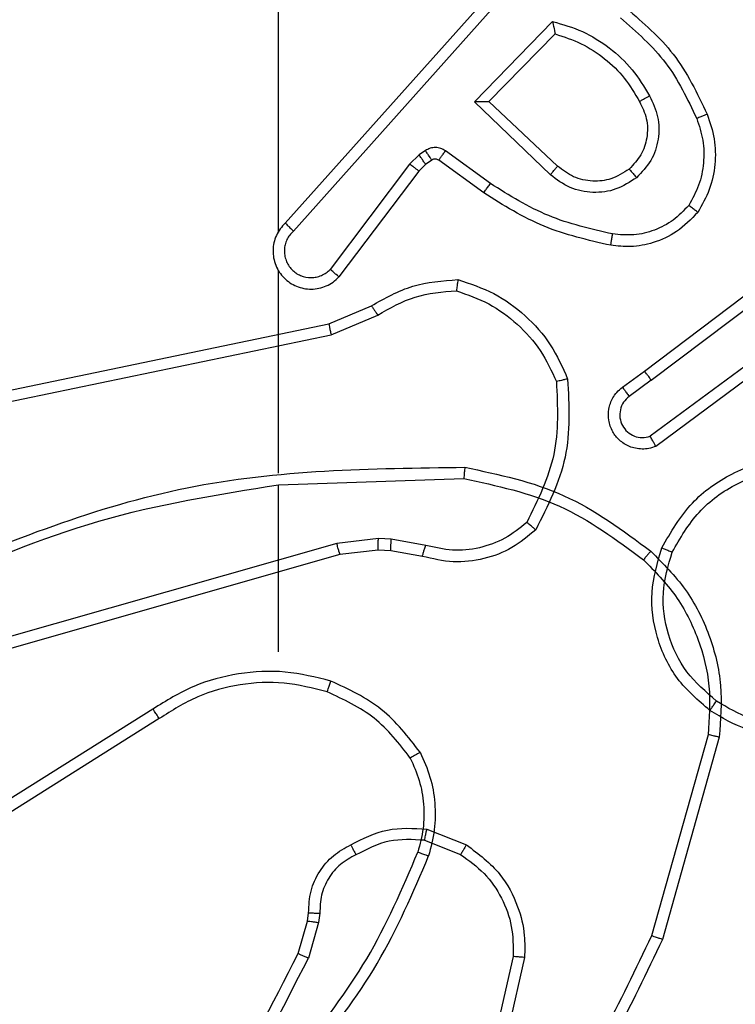
# Model space of a CAD drawing. Units: centimetres. Extents: x -296 to 775, y -261 to 761.
# Drawn here: x 36 to 37, y 72 to 74 of the extents above; entities that cross this region are included whole.
import ezdxf

# ---------------------------------------------------------------- set-up
doc = ezdxf.new("R2010")
doc.units = ezdxf.units.CM
doc.header["$LTSCALE"] = 2.54
doc.layers.get('0').update_dxf_attribs({"true_color": 0xff5454})
doc.layers.add('VP-EQ', color=7, linetype='Continuous', true_color=0x8a3492)

# ---------------------------------------------------------------- blocks, each defined once
blk = doc.blocks.new('R__nica_5')
at = {"color": 251, "true_color": 0x646464}
mesh = blk.add_polyface(dxfattribs=at)
corners = [(4.0498, 9), (0, 4.95), (0, 9), (0.2576, 4.95), (0.2576, 4.05), (4.9498, 8.7424), (4.05, 0.2576), (4.0498, 8.7424), (4.95, 0.2576), (0, 0), (0, 4.05), (4.05, 0), (9, 9), (4.9498, 9), (4.95, 0), (8.7424, 4.9502), (9, 4.9502), (8.7424, 4.0502), (9, 0), (9, 4.0502)]
mesh.append_faces([[corners[k] for k in face] for face in [(0, 1, 2), (4, 9, 10), (12, 5, 13), (15, 12, 16), (18, 17, 19)]], dxfattribs={"vtx0": -1, "color": 251})
mesh.append_faces([[corners[k] for k in face] for face in [(1, 0, 3), (3, 0, 4), (5, 6, 7), (6, 5, 8), (9, 4, 11), (7, 4, 0), (11, 7, 6), (8, 12, 14), (14, 17, 18), (17, 14, 15)]], dxfattribs={"vtx0": -1, "vtx1": -1, "color": 251})
mesh.append_faces([[corners[k] for k in face] for face in [(11, 4, 7), (5, 12, 8), (14, 12, 15)]], dxfattribs={"vtx0": -1, "vtx1": -1, "vtx2": -1, "color": 251})
mesh = blk.add_polyface(dxfattribs=at)
corners = [(9, 0, 128.7906), (4.95, 0.2576, 128.7906), (4.95, 0, 128.7906), (8.7424, 4.0502, 128.7906), (9, 4.0502, 128.7906), (0, 0, 128.7906), (0.2576, 4.05, 128.7906), (0, 4.05, 128.7906), (4.05, 0, 128.7906), (0.2576, 4.95, 128.7906), (4.0498, 8.7424, 128.7906), (4.05, 0.2576, 128.7906), (4.9498, 8.7424, 128.7906), (4.9498, 9, 128.7906), (9, 9, 128.7906), (8.7424, 4.9502, 128.7906), (9, 4.9502, 128.7906), (0, 9, 128.7906), (0, 4.95, 128.7906), (4.0498, 9, 128.7906)]
mesh.append_faces([[corners[k] for k in face] for face in [(0, 1, 2), (3, 0, 4), (5, 6, 7), (14, 15, 16), (9, 17, 18)]], dxfattribs={"vtx0": -1, "color": 251})
mesh.append_faces([[corners[k] for k in face] for face in [(6, 8, 9), (10, 11, 12), (12, 1, 13), (13, 1, 14), (15, 1, 3), (17, 9, 19), (19, 9, 10)]], dxfattribs={"vtx0": -1, "vtx1": -1, "color": 251})
mesh.append_faces([[corners[k] for k in face] for face in [(1, 0, 3), (9, 8, 10), (14, 1, 15)]], dxfattribs={"vtx0": -1, "vtx1": -1, "vtx2": -1, "color": 251})
mesh.append_faces([[corners[k] for k in face] for face in [(6, 5, 8), (10, 8, 11), (12, 11, 1)]], dxfattribs={"vtx0": -1, "vtx2": -1, "color": 251})
blk = doc.blocks.new('noga_C11Q_WOODEN_LOW')
at = {"color": 0}
blk.add_blockref('R__nica_5', (0, 0, -10), dxfattribs=at)
blk = doc.blocks.new('Grupuj_4')
at = {"color": 0}
blk.add_blockref('noga_C11Q_WOODEN_LOW', (0.5377, 0.3, 10.2544), dxfattribs=at)
blk = doc.blocks.new('Group_1')
at = {"color": 0, "zscale": 1.53011290222406}
blk.add_blockref('Grupuj_4', (145.0561, 147.953, -0.3893), dxfattribs=at)
blk = doc.blocks.new(',')
at = {"color": 0}
blk.add_blockref('Group_1', (-114.4907, -79.1976), dxfattribs=at)
blk = doc.blocks.new('RC1466_')
at = {"color": 7, "linetype": 'Continuous', "lineweight": 25}
for p, q in [((435.5506, 433.1249), (435.6253, 433.1564)), ((435.5544, 433.1058), (435.6363, 433.1403)), ((434.3439, 432.874), (435.5506, 433.1249)), ((434.3474, 432.8548), (435.5544, 433.1058)), ((435.5644, 432.7392), (434.0434, 432.3065)), ((435.6376, 432.7478), (435.5644, 432.7392)), ((435.6601, 432.7468), (435.6376, 432.7478)), ((435.7208, 432.7359), (435.6601, 432.7468)), ((435.5701, 432.7196), (434.0487, 432.2868)), ((435.637, 432.7275), (435.5701, 432.7196)), ((435.6594, 432.7265), (435.637, 432.7275)), ((435.7148, 432.7165), (435.6594, 432.7265)), ((436.5672, 431.961), (436.5672, 432.5151)), ((436.579, 431.9755), (436.9455, 432.3851)), ((436.5933, 431.9615), (436.9612, 432.3729)), ((436.9115, 432.1888), (437.0487, 432.3295)), ((436.9365, 432.1892), (437.0531, 432.3077)), ((435.7228, 432.2375), (435.7924, 432.2099)), ((435.7188, 432.2181), (435.782, 432.1929)), ((437.0448, 432.0603), (436.9115, 432.1888)), ((437.0575, 432.0756), (436.9365, 432.1892)), ((436.8143, 432.0952), (436.7976, 432.0792)), ((436.8252, 432.1028), (436.8143, 432.0952)), ((436.9394, 432.045), (436.8605, 432.1024)), ((435.4965, 432.0193), (435.5129, 432.0762)), ((435.5129, 432.0762), (435.5149, 432.0907)), ((435.5347, 432.09), (435.5325, 432.0736)), ((436.7976, 432.0792), (436.658, 431.8943)), ((436.8256, 432.0786), (436.8135, 432.067)), ((436.8366, 432.0862), (436.8256, 432.0786)), ((436.9277, 432.0286), (436.8487, 432.0861)), ((435.5325, 432.0736), (435.5145, 432.0113)), ((436.8135, 432.067), (436.6733, 431.8812)), ((435.8743, 432.014), (435.8036, 431.7035)), ((435.8944, 432.0123), (435.822, 431.695)), ((437.2101, 431.7158), (437.5088, 431.9411)), ((437.2222, 431.6999), (437.5219, 431.9259)), ((436.5672, 431.5364), (436.5672, 431.8919)), ((437.4478, 431.7696), (437.2204, 431.6013)), ((437.4602, 431.7539), (437.23, 431.5836)), ((437.1713, 431.6874), (437.2101, 431.7158)), ((437.2222, 431.6999), (437.1832, 431.6713)), ((436.5672, 431.516), (436.8926, 431.527)), ((436.5672, 431.2226), (436.5672, 431.5163)), ((436.3466, 431.1223), (436.0412, 430.9303)), ((436.3578, 431.1058), (436.052, 430.9134)), ((437.3219, 431.0773), (437.2227, 430.7242)), ((437.3414, 431.0731), (437.2416, 430.7179))]:
    blk.add_line(p, q, dxfattribs=at)
for points, knots in [([(435.6253, 433.1564), (435.6489, 433.1698), (435.6962, 433.1966), (435.7503, 433.2005), (435.7774, 433.2024)], [0, 0, 0, 0, 0.4999608, 1, 1, 1, 1]), ([(435.7774, 433.2024), (435.7773, 433.2022), (435.7772, 433.2017), (435.7768, 433.1985), (435.7762, 433.1948), (435.7757, 433.1913), (435.7752, 433.1873), (435.7748, 433.1844), (435.7746, 433.1829)], [0, 0, 0, 0, 0.214958, 0.452746, 0.580538, 0.714363, 0.854323, 1, 1, 1, 1]), ([(435.7774, 433.2024), (435.7988, 433.1953), (435.8417, 433.181), (435.8969, 433.1407), (435.9424, 433.0898), (435.9609, 433.0485), (435.9701, 433.0279)], [0, 0, 0, 0, 0.249989, 0.499988, 0.750002, 1, 1, 1, 1]), ([(435.6363, 433.1403), (435.6578, 433.1525), (435.7007, 433.1768), (435.75, 433.1809), (435.7746, 433.1829)], [0, 0, 0, 0, 0.499992, 1, 1, 1, 1]), ([(435.7746, 433.1829), (435.794, 433.1761), (435.8329, 433.1626), (435.8828, 433.1255), (435.9246, 433.0795), (435.9418, 433.0421), (435.9504, 433.0234)], [0, 0, 0, 0, 0.249881, 0.500004, 0.750108, 1, 1, 1, 1]), ([(435.6253, 433.1564), (435.6256, 433.1561), (435.626, 433.1555), (435.6289, 433.1512), (435.6325, 433.1459), (435.635, 433.1422), (435.6363, 433.1403)], [0, 0, 0, 0, 0.279544, 0.558994, 0.779145, 1, 1, 1, 1]), ([(435.5506, 433.1249), (435.5506, 433.1246), (435.5507, 433.124), (435.5515, 433.1196), (435.5528, 433.1133), (435.5539, 433.1083), (435.5544, 433.1058)], [0, 0, 0, 0, 0.249879, 0.499875, 0.749492, 1, 1, 1, 1]), ([(435.9701, 433.0279), (435.9725, 432.9813), (435.9772, 432.8881), (435.9351, 432.8047), (435.914, 432.7631)], [0, 0, 0, 0, 0.4999971, 1, 1, 1, 1]), ([(435.9701, 433.0279), (435.9699, 433.0279), (435.9693, 433.0279), (435.9662, 433.0272), (435.9625, 433.0263), (435.959, 433.0255), (435.9549, 433.0245), (435.9519, 433.0238), (435.9504, 433.0234)], [0, 0, 0, 0, 0.2114904, 0.4479953, 0.5759891, 0.7108656, 0.8521996, 1, 1, 1, 1]), ([(435.9504, 433.0234), (435.9524, 432.98), (435.9562, 432.8931), (435.9176, 432.8151), (435.8982, 432.7761)], [0, 0, 0, 0, 0.500004, 1, 1, 1, 1]), ([(436.1354, 432.7314), (436.1516, 432.7593), (436.1823, 432.8122), (436.2582, 432.8657), (436.3448, 432.8952), (436.4056, 432.8892), (436.436, 432.8863)], [0, 0, 0, 0, 0.2627194, 0.4999708, 0.7503931, 1, 1, 1, 1]), ([(436.1537, 432.7239), (436.1679, 432.7485), (436.1963, 432.7976), (436.2665, 432.8479), (436.3483, 432.875), (436.4048, 432.8696), (436.433, 432.8668)], [0, 0, 0, 0, 0.250257, 0.500092, 0.750052, 1, 1, 1, 1]), ([(435.8982, 432.7761), (435.8858, 432.7661), (435.861, 432.7461), (435.8154, 432.7299), (435.7673, 432.7248), (435.7363, 432.7322), (435.7208, 432.7359)], [0, 0, 0, 0, 0.250045, 0.500037, 0.749951, 1, 1, 1, 1]), ([(435.914, 432.7631), (435.9139, 432.7632), (435.9135, 432.7636), (435.9108, 432.7658), (435.9078, 432.7683), (435.905, 432.7706), (435.9017, 432.7733), (435.8994, 432.7752), (435.8982, 432.7761)], [0, 0, 0, 0, 0.2192642, 0.4582572, 0.5858205, 0.7187262, 0.8569605, 1, 1, 1, 1]), ([(435.914, 432.7631), (435.9006, 432.7519), (435.8735, 432.7293), (435.823, 432.7105), (435.7685, 432.7039), (435.7328, 432.7123), (435.7148, 432.7165)], [0, 0, 0, 0, 0.243044, 0.490718, 0.743053, 1, 1, 1, 1]), ([(435.5701, 432.7196), (435.57, 432.7199), (435.5698, 432.7205), (435.5684, 432.7251), (435.5666, 432.7316), (435.5651, 432.7367), (435.5644, 432.7392)], [0, 0, 0, 0, 0.2501379, 0.4999565, 0.7498598, 1, 1, 1, 1]), ([(435.637, 432.7275), (435.6369, 432.7279), (435.6369, 432.7287), (435.6371, 432.7341), (435.6373, 432.7408), (435.6375, 432.7455), (435.6376, 432.7478)], [0, 0, 0, 0, 0.279715, 0.558981, 0.77946, 1, 1, 1, 1]), ([(435.6594, 432.7265), (435.6594, 432.7269), (435.6594, 432.7277), (435.6595, 432.7331), (435.6598, 432.7398), (435.66, 432.7445), (435.6601, 432.7468)], [0, 0, 0, 0, 0.279869, 0.559109, 0.779469, 1, 1, 1, 1]), ([(435.7148, 432.7165), (435.7149, 432.7169), (435.7151, 432.7177), (435.7166, 432.7229), (435.7186, 432.7293), (435.72, 432.7337), (435.7208, 432.7359)], [0, 0, 0, 0, 0.279728, 0.559028, 0.779475, 1, 1, 1, 1]), ([(436.22, 432.4459), (436.1996, 432.4635), (436.1587, 432.4986), (436.1242, 432.5728), (436.1127, 432.6539), (436.1278, 432.7056), (436.1354, 432.7314)], [0, 0, 0, 0, 0.250007, 0.500001, 0.749999, 1, 1, 1, 1]), ([(436.1354, 432.7314), (436.1356, 432.7314), (436.1361, 432.7313), (436.1391, 432.7301), (436.1425, 432.7287), (436.1458, 432.7273), (436.1496, 432.7257), (436.1523, 432.7245), (436.1537, 432.7239)], [0, 0, 0, 0, 0.216331, 0.454645, 0.582374, 0.715972, 0.855362, 1, 1, 1, 1]), ([(436.2316, 432.4625), (436.213, 432.4786), (436.1757, 432.5108), (436.1437, 432.5786), (436.1331, 432.6529), (436.1468, 432.7002), (436.1537, 432.7239)], [0, 0, 0, 0, 0.24996, 0.499925, 0.749755, 1, 1, 1, 1]), ([(436.22, 432.4459), (436.2202, 432.4462), (436.2205, 432.4467), (436.2232, 432.4505), (436.227, 432.456), (436.2301, 432.4603), (436.2316, 432.4625)], [0, 0, 0, 0, 0.250132, 0.500181, 0.749944, 1, 1, 1, 1]), ([(436.4826, 432.4671), (436.4636, 432.4548), (436.4257, 432.4302), (436.3579, 432.4191), (436.2898, 432.4279), (436.251, 432.4509), (436.2316, 432.4625)], [0, 0, 0, 0, 0.2502066, 0.5000474, 0.7500387, 1, 1, 1, 1]), ([(436.4941, 432.4504), (436.4732, 432.437), (436.4318, 432.4104), (436.358, 432.3986), (436.2838, 432.4079), (436.2413, 432.4332), (436.22, 432.4459)], [0, 0, 0, 0, 0.251958, 0.498543, 0.748895, 1, 1, 1, 1]), ([(437.179, 432.3523), (437.2082, 432.3271), (437.2684, 432.2753), (437.3027, 432.2036), (437.3203, 432.1667)], [0, 0, 0, 0, 0.4853638, 1, 1, 1, 1]), ([(437.168, 432.3359), (437.1964, 432.3111), (437.2533, 432.2616), (437.2857, 432.1934), (437.3019, 432.1593)], [0, 0, 0, 0, 0.499989, 1, 1, 1, 1]), ([(437.0487, 432.3295), (437.0665, 432.3244), (437.1021, 432.3142), (437.1493, 432.2844), (437.1903, 432.2465), (437.2095, 432.2148), (437.219, 432.199)], [0, 0, 0, 0, 0.249946, 0.499994, 0.750074, 1, 1, 1, 1]), ([(437.0487, 432.3295), (437.0491, 432.3276), (437.0499, 432.3241), (437.0509, 432.319), (437.0518, 432.3147), (437.0525, 432.3114), (437.0529, 432.3093), (437.0531, 432.3079), (437.0531, 432.3077), (437.0531, 432.3077)], [0, 0, 0, 0, 0.177415, 0.320112, 0.501149, 0.636715, 0.764467, 0.885428, 1, 1, 1, 1]), ([(437.0531, 432.3077), (437.0687, 432.3026), (437.0998, 432.2926), (437.141, 432.2654), (437.1765, 432.2312), (437.1931, 432.203), (437.2014, 432.1889)], [0, 0, 0, 0, 0.250023, 0.499998, 0.749981, 1, 1, 1, 1]), ([(435.589, 432.2101), (435.6101, 432.2207), (435.6521, 432.2421), (435.6992, 432.2391), (435.7228, 432.2375)], [0, 0, 0, 0, 0.499988, 1, 1, 1, 1]), ([(435.7188, 432.2181), (435.7191, 432.2195), (435.7196, 432.2224), (435.7204, 432.2263), (435.7211, 432.2298), (435.7218, 432.2336), (435.7225, 432.2368), (435.7227, 432.2373), (435.7228, 432.2375)], [0, 0, 0, 0, 0.141348, 0.278256, 0.410386, 0.537659, 0.77784, 1, 1, 1, 1]), ([(435.7188, 432.2181), (435.6976, 432.2193), (435.6551, 432.2218), (435.6172, 432.2023), (435.5982, 432.1926)], [0, 0, 0, 0, 0.500032, 1, 1, 1, 1]), ([(435.5149, 432.0907), (435.5155, 432.1036), (435.5167, 432.1291), (435.5329, 432.1638), (435.557, 432.1925), (435.5784, 432.2043), (435.589, 432.2101)], [0, 0, 0, 0, 0.2580134, 0.5106916, 0.7579738, 1, 1, 1, 1]), ([(435.589, 432.2101), (435.5891, 432.2098), (435.5894, 432.2094), (435.5909, 432.2064), (435.5927, 432.203), (435.5944, 432.1999), (435.5962, 432.1963), (435.5976, 432.1938), (435.5982, 432.1926)], [0, 0, 0, 0, 0.226484, 0.467947, 0.59486, 0.726062, 0.861162, 1, 1, 1, 1]), ([(435.7924, 432.2099), (435.7922, 432.2096), (435.7917, 432.209), (435.7889, 432.2045), (435.7855, 432.1988), (435.7832, 432.1949), (435.782, 432.1929)], [0, 0, 0, 0, 0.279875, 0.559079, 0.779523, 1, 1, 1, 1]), ([(435.7924, 432.2099), (435.8135, 432.194), (435.852, 432.165), (435.883, 432.1062), (435.8955, 432.0554), (435.8947, 432.0252), (435.8944, 432.0123)], [0, 0, 0, 0, 0.33461, 0.612985, 0.834851, 1, 1, 1, 1]), ([(437.219, 432.199), (437.2247, 432.187), (437.236, 432.163), (437.2362, 432.1226), (437.2237, 432.0841), (437.2053, 432.0649), (437.1962, 432.0553)], [0, 0, 0, 0, 0.249933, 0.499896, 0.749696, 1, 1, 1, 1]), ([(437.219, 432.199), (437.2174, 432.198), (437.2142, 432.1962), (437.21, 432.1938), (437.2067, 432.1919), (437.2038, 432.1903), (437.2018, 432.1891), (437.2015, 432.189), (437.2014, 432.1889)], [0, 0, 0, 0, 0.180211, 0.344976, 0.49334, 0.626039, 0.844336, 1, 1, 1, 1]), ([(435.5982, 432.1926), (435.5888, 432.1875), (435.5698, 432.1773), (435.549, 432.1521), (435.5358, 432.1222), (435.5351, 432.1007), (435.5347, 432.09)], [0, 0, 0, 0, 0.250078, 0.499978, 0.749924, 1, 1, 1, 1]), ([(435.782, 432.1929), (435.7964, 432.1826), (435.8253, 432.162), (435.8556, 432.1177), (435.8742, 432.0673), (435.8743, 432.0318), (435.8743, 432.014)], [0, 0, 0, 0, 0.250046, 0.499987, 0.749954, 1, 1, 1, 1]), ([(436.9115, 432.1888), (436.9151, 432.1888), (436.921, 432.1889), (436.9278, 432.1891), (436.9319, 432.1892), (436.9345, 432.1892), (436.9362, 432.1892), (436.9364, 432.1892), (436.9365, 432.1892)], [0, 0, 0, 0, 0.308426, 0.501777, 0.641269, 0.769759, 0.888592, 1, 1, 1, 1]), ([(437.2014, 432.1889), (437.2062, 432.1792), (437.216, 432.1593), (437.216, 432.1258), (437.2056, 432.094), (437.1908, 432.0784), (437.1832, 432.0705)], [0, 0, 0, 0, 0.246828, 0.507824, 0.749903, 1, 1, 1, 1]), ([(437.3203, 432.1667), (437.32, 432.1666), (437.3194, 432.1664), (437.3152, 432.1648), (437.3091, 432.1623), (437.3043, 432.1603), (437.3019, 432.1593)], [0, 0, 0, 0, 0.250301, 0.500004, 0.749876, 1, 1, 1, 1]), ([(437.3203, 432.1667), (437.3252, 432.1524), (437.3348, 432.1239), (437.3354, 432.0784), (437.3262, 432.0338), (437.3112, 432.0076), (437.3038, 431.9945)], [0, 0, 0, 0, 0.250004, 0.500004, 0.750001, 1, 1, 1, 1]), ([(437.3019, 432.1593), (437.3062, 432.1467), (437.3147, 432.1214), (437.315, 432.0811), (437.3073, 432.0415), (437.2943, 432.0182), (437.2878, 432.0066)], [0, 0, 0, 0, 0.249875, 0.499994, 0.750117, 1, 1, 1, 1]), ([(436.8256, 432.0786), (436.8254, 432.0789), (436.825, 432.0796), (436.822, 432.084), (436.8182, 432.0895), (436.8156, 432.0933), (436.8143, 432.0952)], [0, 0, 0, 0, 0.279856, 0.559161, 0.779489, 1, 1, 1, 1]), ([(436.8605, 432.1024), (436.8578, 432.104), (436.8524, 432.1072), (436.843, 432.1087), (436.8335, 432.1075), (436.828, 432.1044), (436.8252, 432.1028)], [0, 0, 0, 0, 0.250171, 0.500053, 0.749919, 1, 1, 1, 1]), ([(436.8366, 432.0862), (436.8364, 432.0865), (436.836, 432.0872), (436.833, 432.0916), (436.8292, 432.0971), (436.8266, 432.1009), (436.8252, 432.1028)], [0, 0, 0, 0, 0.279794, 0.559065, 0.779534, 1, 1, 1, 1]), ([(436.8487, 432.0861), (436.8489, 432.0864), (436.8494, 432.087), (436.8525, 432.0914), (436.8564, 432.0968), (436.8592, 432.1005), (436.8605, 432.1024)], [0, 0, 0, 0, 0.279803, 0.558916, 0.779352, 1, 1, 1, 1]), ([(435.5129, 432.0762), (435.5133, 432.0762), (435.5141, 432.0761), (435.5192, 432.0755), (435.5257, 432.0746), (435.5302, 432.074), (435.5325, 432.0736)], [0, 0, 0, 0, 0.2796228, 0.5591073, 0.7791191, 1, 1, 1, 1]), ([(435.5149, 432.0907), (435.5152, 432.0907), (435.5157, 432.0907), (435.5192, 432.0906), (435.523, 432.0904), (435.5265, 432.0903), (435.5305, 432.0901), (435.5333, 432.09), (435.5347, 432.09)], [0, 0, 0, 0, 0.227589, 0.469709, 0.596494, 0.72702, 0.861628, 1, 1, 1, 1]), ([(436.8135, 432.067), (436.8132, 432.0673), (436.8126, 432.0678), (436.8084, 432.071), (436.8031, 432.0751), (436.7995, 432.0778), (436.7976, 432.0792)], [0, 0, 0, 0, 0.2798901, 0.5591103, 0.7794759, 1, 1, 1, 1]), ([(436.8487, 432.0861), (436.8478, 432.0866), (436.846, 432.0877), (436.8429, 432.0882), (436.8395, 432.0878), (436.8376, 432.0868), (436.8366, 432.0862)], [0, 0, 0, 0, 0.237487, 0.48345, 0.737399, 1, 1, 1, 1]), ([(437.0448, 432.0603), (437.0459, 432.0617), (437.048, 432.0642), (437.0508, 432.0677), (437.0532, 432.0705), (437.0554, 432.0732), (437.0571, 432.0752), (437.0573, 432.0755), (437.0575, 432.0756)], [0, 0, 0, 0, 0.165573, 0.319612, 0.461978, 0.59262, 0.819123, 1, 1, 1, 1]), ([(437.1832, 432.0705), (437.1729, 432.0639), (437.1535, 432.0515), (437.1185, 432.0477), (437.0847, 432.0546), (437.0665, 432.0687), (437.0575, 432.0756)], [0, 0, 0, 0, 0.265107, 0.499938, 0.752692, 1, 1, 1, 1]), ([(437.1962, 432.0553), (437.1845, 432.0477), (437.1613, 432.0326), (437.1195, 432.0273), (437.0781, 432.0356), (437.0559, 432.0521), (437.0448, 432.0603)], [0, 0, 0, 0, 0.250311, 0.500106, 0.750048, 1, 1, 1, 1]), ([(437.1832, 432.0705), (437.1834, 432.0703), (437.1839, 432.0698), (437.1868, 432.0663), (437.1911, 432.0613), (437.1945, 432.0573), (437.1962, 432.0553)], [0, 0, 0, 0, 0.250119, 0.499999, 0.749771, 1, 1, 1, 1]), ([(436.9277, 432.0286), (436.9279, 432.0289), (436.9282, 432.0294), (436.9309, 432.0332), (436.9348, 432.0386), (436.9379, 432.0429), (436.9394, 432.045)], [0, 0, 0, 0, 0.250118, 0.499992, 0.74978, 1, 1, 1, 1]), ([(437.1542, 431.9565), (437.1159, 431.9652), (437.0394, 431.9827), (436.9727, 432.0243), (436.9394, 432.045)], [0, 0, 0, 0, 0.500013, 1, 1, 1, 1]), ([(437.1508, 431.9366), (437.111, 431.9457), (437.0314, 431.9638), (436.9623, 432.007), (436.9277, 432.0286)], [0, 0, 0, 0, 0.500239, 1, 1, 1, 1]), ([(435.1574, 431.5312), (435.2253, 431.6047), (435.361, 431.7516), (435.4513, 431.9301), (435.4965, 432.0193)], [0, 0, 0, 0, 0.499998, 1, 1, 1, 1]), ([(435.1711, 431.5171), (435.2398, 431.5915), (435.3772, 431.7403), (435.4688, 431.921), (435.5145, 432.0113)], [0, 0, 0, 0, 0.499997, 1, 1, 1, 1]), ([(435.4965, 432.0193), (435.4969, 432.0192), (435.4976, 432.0189), (435.5023, 432.0168), (435.5083, 432.0141), (435.5124, 432.0123), (435.5145, 432.0113)], [0, 0, 0, 0, 0.279521, 0.558899, 0.778991, 1, 1, 1, 1]), ([(435.8944, 432.0123), (435.8941, 432.0123), (435.8935, 432.0124), (435.8888, 432.0128), (435.8822, 432.0134), (435.8769, 432.0138), (435.8743, 432.014)], [0, 0, 0, 0, 0.250056, 0.499882, 0.749701, 1, 1, 1, 1]), ([(437.2878, 432.0066), (437.2792, 431.9975), (437.2619, 431.9794), (437.2283, 431.9621), (437.1916, 431.953), (437.1667, 431.9553), (437.1542, 431.9565)], [0, 0, 0, 0, 0.25007, 0.50001, 0.749973, 1, 1, 1, 1]), ([(437.3038, 431.9945), (437.3036, 431.9947), (437.3032, 431.9951), (437.3004, 431.9971), (437.2973, 431.9995), (437.2945, 432.0016), (437.2913, 432.004), (437.289, 432.0057), (437.2878, 432.0066)], [0, 0, 0, 0, 0.227013, 0.468828, 0.59577, 0.726789, 0.861633, 1, 1, 1, 1]), ([(437.3038, 431.9945), (437.292, 431.9824), (437.2697, 431.9592), (437.2276, 431.9403), (437.1876, 431.9327), (437.1625, 431.9354), (437.1508, 431.9366)], [0, 0, 0, 0, 0.294148, 0.558937, 0.794223, 1, 1, 1, 1]), ([(436.579, 431.9755), (436.5759, 431.9723), (436.5697, 431.9658), (436.563, 431.954), (436.5587, 431.9412), (436.5571, 431.9278), (436.5582, 431.9144), (436.5619, 431.9014), (436.5682, 431.8894), (436.5794, 431.8756), (436.5945, 431.8656), (436.6115, 431.8605), (436.6249, 431.8593), (436.6384, 431.8608), (436.6513, 431.865), (436.6634, 431.8717), (436.67, 431.878), (436.6733, 431.8812)], [0, 0, 0, 0, 0.062518, 0.125052, 0.187573, 0.250103, 0.312631, 0.375165, 0.437678, 0.500222, 0.622232, 0.684162, 0.746523, 0.809291, 0.872426, 0.936031, 1, 1, 1, 1]), ([(436.579, 431.9755), (436.5792, 431.9754), (436.5796, 431.975), (436.582, 431.9727), (436.5847, 431.97), (436.5872, 431.9675), (436.5901, 431.9647), (436.5922, 431.9626), (436.5933, 431.9615)], [0, 0, 0, 0, 0.219725, 0.45905, 0.586483, 0.719178, 0.857073, 1, 1, 1, 1]), ([(436.5933, 431.9615), (436.591, 431.9593), (436.5866, 431.9549), (436.5818, 431.9467), (436.5786, 431.9378), (436.5772, 431.9284), (436.5778, 431.919), (436.5803, 431.9099), (436.5845, 431.9014), (436.5903, 431.8939), (436.5975, 431.8878), (436.6086, 431.8818), (436.6212, 431.8792), (436.6337, 431.8805), (436.6427, 431.8834), (436.6511, 431.8878), (436.6557, 431.8921), (436.658, 431.8943)], [0, 0, 0, 0, 0.062528, 0.125059, 0.187617, 0.250179, 0.31268, 0.375179, 0.437735, 0.500285, 0.562869, 0.625345, 0.749838, 0.812269, 0.874826, 0.937441, 1, 1, 1, 1]), ([(437.1508, 431.9366), (437.1508, 431.9369), (437.151, 431.9376), (437.1518, 431.9421), (437.1529, 431.9487), (437.1538, 431.9539), (437.1542, 431.9565)], [0, 0, 0, 0, 0.250191, 0.500103, 0.749828, 1, 1, 1, 1]), ([(436.5641, 431.8981), (436.5643, 431.8975), (436.5649, 431.8953), (436.5662, 431.8933), (436.5672, 431.8919)], [0, 0, 0, 0, 0.259272, 1, 1, 1, 1]), ([(436.6733, 431.8812), (436.6732, 431.8813), (436.6731, 431.8814), (436.6719, 431.8825), (436.669, 431.8849), (436.6639, 431.8893), (436.66, 431.8926), (436.658, 431.8943)], [0, 0, 0, 0, 0.128604, 0.25629, 0.507675, 0.755349, 1, 1, 1, 1]), ([(437.2222, 431.6999), (437.2206, 431.702), (437.2175, 431.7062), (437.2135, 431.7115), (437.2108, 431.7151), (437.2103, 431.7156), (437.2101, 431.7158)], [0, 0, 0, 0, 0.250051, 0.499874, 0.749727, 1, 1, 1, 1]), ([(437.23, 431.5836), (437.226, 431.5822), (437.2182, 431.5794), (437.2023, 431.5782), (437.1837, 431.582), (437.1659, 431.5934), (437.153, 431.6095), (437.1463, 431.6288), (437.1465, 431.6497), (437.1525, 431.6664), (437.1614, 431.6791), (437.1679, 431.6845), (437.1713, 431.6874)], [0, 0, 0, 0, 0.072799, 0.142663, 0.273139, 0.392233, 0.49993, 0.623602, 0.735201, 0.854972, 0.924416, 1, 1, 1, 1]), ([(437.1713, 431.6874), (437.1715, 431.6871), (437.1719, 431.6866), (437.1747, 431.683), (437.1786, 431.6776), (437.1817, 431.6734), (437.1832, 431.6713)], [0, 0, 0, 0, 0.250112, 0.499999, 0.749764, 1, 1, 1, 1]), ([(437.1832, 431.6713), (437.1797, 431.6681), (437.1726, 431.6617), (437.167, 431.6481), (437.1663, 431.6336), (437.1707, 431.6198), (437.1797, 431.6083), (437.192, 431.6009), (437.2064, 431.5979), (437.2157, 431.6002), (437.2204, 431.6013)], [0, 0, 0, 0, 0.125055, 0.25003, 0.375054, 0.500011, 0.625024, 0.75002, 0.875031, 1, 1, 1, 1]), ([(437.23, 431.5836), (437.23, 431.5837), (437.2299, 431.5839), (437.2293, 431.585), (437.2283, 431.5868), (437.2267, 431.5898), (437.224, 431.5946), (437.2216, 431.5991), (437.2204, 431.6013)], [0, 0, 0, 0, 0.132133, 0.262277, 0.390266, 0.516245, 0.761703, 1, 1, 1, 1]), ([(435.9426, 431.355), (436.0952, 431.417), (436.4004, 431.5408), (436.7298, 431.5449), (436.8945, 431.5469)], [0, 0, 0, 0, 0.499993, 1, 1, 1, 1]), ([(436.8945, 431.5469), (436.8945, 431.5467), (436.8944, 431.5463), (436.8942, 431.5432), (436.8938, 431.5395), (436.8935, 431.5359), (436.8931, 431.5317), (436.8928, 431.5286), (436.8926, 431.527)], [0, 0, 0, 0, 0.204853, 0.439395, 0.568046, 0.704443, 0.848531, 1, 1, 1, 1]), ([(436.8945, 431.5469), (436.9543, 431.5343), (437.0739, 431.5089), (437.1721, 431.436), (437.2212, 431.3996)], [0, 0, 0, 0, 0.500012, 1, 1, 1, 1]), ([(436.8926, 431.527), (436.9504, 431.5147), (437.0659, 431.4899), (437.1608, 431.4196), (437.2083, 431.3845)], [0, 0, 0, 0, 0.500009, 1, 1, 1, 1]), ([(435.951, 431.3373), (436.05, 431.3799), (436.248, 431.4651), (436.4608, 431.4992), (436.5672, 431.5163)], [0, 0, 0, 0, 0.499995, 1, 1, 1, 1]), ([(437.2212, 431.3996), (437.221, 431.3993), (437.2205, 431.3987), (437.2171, 431.3946), (437.2128, 431.3897), (437.2098, 431.3862), (437.2083, 431.3845)], [0, 0, 0, 0, 0.279766, 0.559026, 0.77949, 1, 1, 1, 1]), ([(437.2083, 431.3845), (437.2283, 431.3642), (437.2685, 431.3236), (437.3065, 431.2462), (437.328, 431.1627), (437.324, 431.1058), (437.3219, 431.0773)], [0, 0, 0, 0, 0.249865, 0.499989, 0.750129, 1, 1, 1, 1]), ([(437.2212, 431.3996), (437.2427, 431.3781), (437.2856, 431.3351), (437.3266, 431.253), (437.3486, 431.1639), (437.3438, 431.1034), (437.3414, 431.0731)], [0, 0, 0, 0, 0.250006, 0.5, 0.750001, 1, 1, 1, 1]), ([(436.6592, 431.1715), (436.6326, 431.1781), (436.5794, 431.1915), (436.4967, 431.1866), (436.4165, 431.1658), (436.3699, 431.1368), (436.3466, 431.1223)], [0, 0, 0, 0, 0.249917, 0.499975, 0.750043, 1, 1, 1, 1]), ([(436.6527, 431.1525), (436.6276, 431.1589), (436.5773, 431.1717), (436.4992, 431.1674), (436.4235, 431.1473), (436.3797, 431.1196), (436.3578, 431.1058)], [0, 0, 0, 0, 0.2500117, 0.5000067, 0.7500208, 1, 1, 1, 1]), ([(436.6527, 431.1525), (436.6528, 431.1528), (436.653, 431.1534), (436.6545, 431.1577), (436.6567, 431.164), (436.6584, 431.169), (436.6592, 431.1715)], [0, 0, 0, 0, 0.25021, 0.499947, 0.749839, 1, 1, 1, 1]), ([(436.816, 431.0464), (436.7949, 431.0736), (436.7528, 431.128), (436.6904, 431.157), (436.6592, 431.1715)], [0, 0, 0, 0, 0.500019, 1, 1, 1, 1]), ([(436.7987, 431.0364), (436.7791, 431.0617), (436.7398, 431.1122), (436.6817, 431.1391), (436.6527, 431.1525)], [0, 0, 0, 0, 0.5000027, 1, 1, 1, 1]), ([(436.3578, 431.1058), (436.3577, 431.1059), (436.3575, 431.1063), (436.3558, 431.1086), (436.3538, 431.1117), (436.3517, 431.1147), (436.3493, 431.1183), (436.3475, 431.121), (436.3466, 431.1223)], [0, 0, 0, 0, 0.195076, 0.42649, 0.555907, 0.694654, 0.842672, 1, 1, 1, 1]), ([(437.3414, 431.0731), (437.3412, 431.0731), (437.3407, 431.0732), (437.3378, 431.0738), (437.3342, 431.0746), (437.3307, 431.0754), (437.3265, 431.0763), (437.3235, 431.077), (437.3219, 431.0773)], [0, 0, 0, 0, 0.201932, 0.435414, 0.564381, 0.701316, 0.846866, 1, 1, 1, 1]), ([(436.816, 431.0464), (436.8145, 431.0455), (436.8115, 431.0438), (436.8076, 431.0416), (436.8044, 431.0397), (436.8014, 431.038), (436.7991, 431.0366), (436.7988, 431.0364), (436.7987, 431.0364)], [0, 0, 0, 0, 0.167286, 0.322676, 0.46566, 0.596631, 0.822162, 1, 1, 1, 1]), ([(436.816, 431.0464), (436.8224, 431.0321), (436.8352, 431.0036), (436.8429, 430.9571), (436.8428, 430.9099), (436.8349, 430.8796), (436.8309, 430.8645)], [0, 0, 0, 0, 0.249958, 0.500011, 0.750057, 1, 1, 1, 1]), ([(436.7987, 431.0364), (436.8044, 431.0234), (436.816, 430.9974), (436.8231, 430.9552), (436.8229, 430.9124), (436.8156, 430.8849), (436.812, 430.8712)], [0, 0, 0, 0, 0.249997, 0.4999984, 0.7500011, 1, 1, 1, 1]), ([(436.6041, 430.5184), (436.6459, 430.5721), (436.7305, 430.6807), (436.7847, 430.8072), (436.812, 430.8712)], [0, 0, 0, 0, 0.494661, 1, 1, 1, 1]), ([(436.812, 430.8712), (436.8122, 430.8711), (436.8125, 430.871), (436.8151, 430.8701), (436.8184, 430.8689), (436.8219, 430.8677), (436.8261, 430.8662), (436.8293, 430.8651), (436.8309, 430.8645)], [0, 0, 0, 0, 0.181252, 0.408067, 0.538691, 0.680901, 0.834921, 1, 1, 1, 1]), ([(436.6193, 430.5053), (436.6623, 430.5606), (436.7483, 430.6712), (436.8034, 430.8001), (436.8309, 430.8645)], [0, 0, 0, 0, 0.500005, 1, 1, 1, 1]), ([(437.2227, 430.7242), (437.1667, 430.6074), (437.0546, 430.3737), (436.8607, 430.2017), (436.7638, 430.1156)], [0, 0, 0, 0, 0.499991, 1, 1, 1, 1]), ([(437.2416, 430.7179), (437.186, 430.6012), (437.0734, 430.3645), (436.8775, 430.1901), (436.7783, 430.1018)], [0, 0, 0, 0, 0.493274, 1, 1, 1, 1]), ([(437.2416, 430.7179), (437.2414, 430.718), (437.2409, 430.7181), (437.2381, 430.719), (437.2347, 430.7202), (437.2312, 430.7214), (437.2272, 430.7227), (437.2242, 430.7237), (437.2227, 430.7242)], [0, 0, 0, 0, 0.201024, 0.434279, 0.563285, 0.700368, 0.84636, 1, 1, 1, 1])]:
    blk.add_open_spline(points, degree=3, knots=knots, dxfattribs=at)
blk = doc.blocks.new('RC1466_2D')
at = {"layer": 'VP-EQ', "color": 0}
blk.add_blockref('RC1466_', (0, 0), dxfattribs=at)

msp = doc.modelspace()

# ---------------------------------------------------------------- block references
msp.add_blockref(',', (0, 0))
at = {"layer": 'VP-EQ', "color": 0}
for p in [(-399.9524, -358.1245), (-398.8473, -359.4506)]:
    msp.add_blockref('RC1466_2D', p, dxfattribs=at)

doc.saveas('drawing.dxf')
